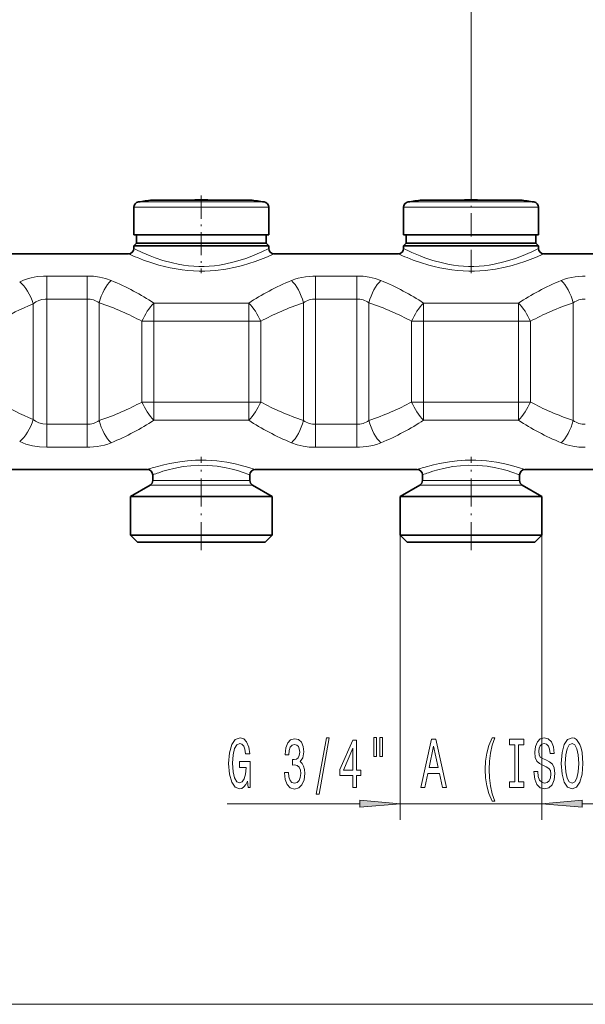
# Model space of a CAD drawing. Extents: x 0 to 420, y 0 to 297.
# Drawn here: x 211 to 246, y 82 to 142 of the extents above; entities that cross this region are included whole.
import ezdxf

# ---------------------------------------------------------------- set-up
doc = ezdxf.new("R2010")
doc.units = 0
doc.linetypes.add('DASHDOT', pattern=[18.5, 12, -3, 0.5, -3])

msp = doc.modelspace()

# ---------------------------------------------------------------- linework, layer by layer
at = {"color": 7, "lineweight": 13}
for p, q in [((238.807, 131.581), (238.807, 153.468)), ((218.257, 131.181), (225.548, 131.181)), ((225.548, 131.181), (226.023, 131.181)), ((234.924, 131.181), (242.215, 131.181)), ((242.215, 131.181), (242.69, 131.181)), ((217.974, 130.851), (225.797, 130.851)), ((225.797, 130.851), (226.307, 130.851)), ((234.64, 130.851), (242.463, 130.851)), ((242.463, 130.851), (242.974, 130.851)), ((215.081, 126.601), (212.587, 126.601)), ((212.587, 126.601), (212.587, 125.179)), ((215.081, 126.601), (215.081, 125.179)), ((231.748, 126.601), (229.199, 126.601)), ((229.199, 126.601), (229.199, 125.179)), ((231.748, 126.601), (231.748, 125.179)), ((211.753, 124.884), (211.753, 117.727)), ((215.081, 125.179), (212.587, 125.179)), ((212.587, 125.179), (212.587, 117.432)), ((215.081, 125.179), (215.081, 117.432)), ((215.825, 124.952), (215.825, 117.659)), ((225.072, 124.925), (219.209, 124.925)), ((219.209, 124.925), (219.209, 123.803)), ((225.072, 124.925), (225.072, 123.803)), ((228.456, 124.952), (228.456, 117.659)), ((231.748, 125.179), (229.199, 125.179)), ((229.199, 125.179), (229.199, 117.432)), ((231.748, 125.179), (231.748, 117.432)), ((232.491, 124.952), (232.491, 117.659)), ((241.738, 124.925), (235.875, 124.925)), ((235.875, 124.925), (235.875, 123.803)), ((241.738, 124.925), (241.738, 123.803)), ((245.122, 124.952), (245.122, 117.659)), ((219.209, 123.803), (218.465, 123.803)), ((218.465, 118.808), (218.465, 123.803)), ((225.072, 123.803), (219.209, 123.803)), ((219.209, 118.808), (219.209, 123.803)), ((225.815, 123.803), (225.072, 123.803)), ((225.072, 118.808), (225.072, 123.803)), ((225.815, 118.808), (225.815, 123.803)), ((235.875, 123.803), (235.132, 123.803)), ((235.132, 118.808), (235.132, 123.803)), ((241.738, 123.803), (235.875, 123.803)), ((235.875, 118.808), (235.875, 123.803)), ((242.482, 123.803), (241.738, 123.803)), ((241.738, 118.808), (241.738, 123.803)), ((242.482, 118.808), (242.482, 123.803)), ((219.209, 118.808), (218.465, 118.808)), ((219.209, 117.686), (219.209, 118.808)), ((219.209, 118.808), (225.072, 118.808)), ((225.815, 118.808), (225.072, 118.808)), ((225.072, 117.686), (225.072, 118.808)), ((235.875, 118.808), (235.132, 118.808)), ((235.875, 117.686), (235.875, 118.808)), ((235.875, 118.808), (241.738, 118.808)), ((242.482, 118.808), (241.738, 118.808)), ((241.738, 117.686), (241.738, 118.808)), ((219.209, 117.686), (225.072, 117.686)), ((235.875, 117.686), (241.738, 117.686)), ((212.587, 117.432), (215.081, 117.432)), ((212.587, 116.01), (212.587, 117.432)), ((215.081, 116.01), (215.081, 117.432)), ((229.199, 117.432), (231.748, 117.432)), ((229.199, 116.01), (229.199, 117.432)), ((231.748, 116.01), (231.748, 117.432)), ((212.587, 116.01), (215.081, 116.01)), ((229.199, 116.01), (231.748, 116.01)), ((219.507, 113.963), (219.14, 113.963)), ((225.14, 113.963), (219.507, 113.963)), ((236.174, 113.963), (235.807, 113.963)), ((241.807, 113.963), (236.174, 113.963)), ((219.361, 113.675), (218.974, 113.675)), ((225.307, 113.675), (219.361, 113.675)), ((236.028, 113.675), (235.64, 113.675)), ((241.974, 113.675), (236.028, 113.675)), ((234.424, 110.572), (234.424, 92.964)), ((243.19, 110.572), (243.19, 92.964)), ((223.731, 93.964), (231.933, 93.964)), ((234.424, 93.964), (243.19, 93.964)), ((245.681, 93.964), (261.231, 93.964)), ((81.797, 81.565), (277.9, 81.565))]:
    msp.add_line(p, q, dxfattribs=at)
at = {"color": 7, "linetype": 'DASHDOT', "lineweight": 13, "ltscale": 0.119983}
for p, q in [((222.14, 131.581), (222.14, 126.781)), ((238.807, 126.781), (238.807, 131.581))]:
    msp.add_line(p, q, dxfattribs=at)
at = {"color": 7, "lineweight": 35}
for p, q in [((220.681, 131.293), (219.097, 131.293)), ((219.469, 131.293), (221.35, 131.293)), ((224.811, 131.293), (220.681, 131.293)), ((222.93, 131.293), (223.599, 131.293)), ((225.184, 131.293), (223.599, 131.293)), ((237.348, 131.293), (235.763, 131.293)), ((236.136, 131.293), (238.017, 131.293)), ((241.478, 131.293), (237.348, 131.293)), ((239.597, 131.293), (240.266, 131.293)), ((241.85, 131.293), (240.266, 131.293)), ((217.974, 130.851), (217.974, 129.139)), ((226.307, 130.851), (226.307, 129.139)), ((234.64, 130.851), (234.64, 129.139)), ((242.974, 130.851), (242.974, 129.139)), ((217.974, 129.139), (225.797, 129.139)), ((218.14, 129.139), (218.14, 128.639)), ((225.797, 129.139), (226.307, 129.139)), ((226.14, 129.139), (226.14, 128.639)), ((234.64, 129.139), (242.463, 129.139)), ((234.807, 129.139), (234.807, 128.639)), ((242.463, 129.139), (242.974, 129.139)), ((242.807, 129.139), (242.807, 128.639)), ((218.14, 128.639), (217.974, 128.472)), ((218.484, 128.472), (217.974, 128.472)), ((217.974, 128.306), (217.974, 128.472)), ((218.63, 128.639), (218.14, 128.639)), ((226.307, 128.472), (218.484, 128.472)), ((225.651, 128.639), (218.63, 128.639)), ((226.14, 128.639), (225.651, 128.639)), ((226.14, 128.639), (226.307, 128.472)), ((226.307, 128.306), (226.307, 128.472)), ((234.807, 128.639), (234.64, 128.472)), ((235.15, 128.472), (234.64, 128.472)), ((234.64, 128.306), (234.64, 128.472)), ((235.297, 128.639), (234.807, 128.639)), ((242.974, 128.472), (235.15, 128.472)), ((242.317, 128.639), (235.297, 128.639)), ((242.807, 128.639), (242.317, 128.639)), ((242.807, 128.639), (242.974, 128.472)), ((242.974, 128.306), (242.974, 128.472)), ((209.974, 127.972), (217.64, 127.972)), ((226.64, 127.972), (234.307, 127.972)), ((243.307, 127.972), (250.974, 127.972)), ((208.807, 114.639), (218.807, 114.639)), ((225.474, 114.639), (235.474, 114.639)), ((242.14, 114.639), (252.14, 114.639)), ((219.14, 113.963), (219.14, 114.306)), ((225.14, 113.963), (225.14, 114.306)), ((235.807, 113.963), (235.807, 114.306)), ((241.807, 113.963), (241.807, 114.306)), ((218.974, 113.675), (217.757, 112.972)), ((225.307, 113.675), (226.524, 112.972)), ((235.64, 113.675), (234.424, 112.972)), ((241.974, 113.675), (243.19, 112.972)), ((217.757, 112.972), (218.293, 112.972)), ((217.757, 110.572), (217.757, 112.972)), ((218.293, 112.972), (226.524, 112.972)), ((226.524, 110.572), (226.524, 112.972)), ((234.96, 112.972), (234.424, 112.972)), ((234.424, 110.572), (234.424, 112.972)), ((243.19, 112.972), (234.96, 112.972)), ((243.19, 110.572), (243.19, 112.972)), ((218.293, 110.572), (217.757, 110.572)), ((218.19, 110.139), (217.757, 110.572)), ((226.524, 110.572), (218.293, 110.572)), ((226.09, 110.139), (226.524, 110.572)), ((234.96, 110.572), (234.424, 110.572)), ((234.857, 110.139), (234.424, 110.572)), ((243.19, 110.572), (234.96, 110.572)), ((242.757, 110.139), (243.19, 110.572)), ((218.674, 110.139), (218.19, 110.139)), ((226.09, 110.139), (218.674, 110.139)), ((235.34, 110.139), (234.857, 110.139)), ((242.757, 110.139), (235.34, 110.139))]:
    msp.add_line(p, q, dxfattribs=at)
at = {"color": 7, "linetype": 'DASHDOT', "lineweight": 13, "ltscale": 0.144192}
for p, q in [((222.14, 109.658), (222.14, 115.426)), ((238.807, 109.658), (238.807, 115.426))]:
    msp.add_line(p, q, dxfattribs=at)
at = {"color": 7, "lineweight": 13}
for points in [[(218.191, 127.737), (218.573, 127.588), (219.022, 127.431), (219.523, 127.277), (219.863, 127.187), (220.217, 127.105), (220.584, 127.035), (220.96, 126.977), (221.304, 126.939), (221.653, 126.913), (222.005, 126.9), (222.357, 126.902), (223.01, 126.942), (223.646, 127.026), (224.255, 127.148), (224.679, 127.255), (225.079, 127.373), (225.472, 127.503), (226.128, 127.753), (226.64, 127.972)], [(218.484, 128.062), (218.988, 127.847), (219.284, 127.733), (219.771, 127.569), (220.369, 127.406), (220.703, 127.334), (221.046, 127.275), (221.358, 127.236), (221.673, 127.209), (221.993, 127.196), (222.313, 127.196), (222.634, 127.211), (222.952, 127.239), (223.267, 127.28), (223.576, 127.334), (224.17, 127.471), (224.538, 127.578), (224.885, 127.693), (225.265, 127.836), (225.887, 128.103), (226.307, 128.306)], [(234.858, 127.737), (235.24, 127.588), (235.689, 127.431), (236.19, 127.277), (236.529, 127.187), (236.884, 127.105), (237.25, 127.035), (237.627, 126.977), (237.971, 126.939), (238.32, 126.913), (238.671, 126.9), (239.024, 126.902), (239.676, 126.942), (240.313, 127.026), (240.921, 127.148), (241.346, 127.255), (241.746, 127.373), (242.138, 127.503), (242.795, 127.753), (243.307, 127.972)], [(235.15, 128.062), (235.655, 127.847), (235.951, 127.733), (236.437, 127.569), (237.035, 127.406), (237.369, 127.334), (237.713, 127.275), (238.024, 127.236), (238.34, 127.209), (238.66, 127.196), (238.98, 127.196), (239.301, 127.211), (239.619, 127.239), (239.934, 127.28), (240.243, 127.334), (240.836, 127.471), (241.205, 127.578), (241.552, 127.693), (241.932, 127.836), (242.554, 128.103), (242.974, 128.306)], [(210.92, 126.242), (211.256, 126.385), (211.619, 126.492), (212.002, 126.562), (212.397, 126.597), (212.587, 126.601)], [(215.081, 126.601), (215.472, 126.584), (215.855, 126.532), (216.223, 126.446), (216.568, 126.324)], [(227.712, 126.324), (227.911, 126.4), (228.119, 126.463), (228.342, 126.516), (228.572, 126.556), (229.035, 126.598), (229.199, 126.601)], [(231.748, 126.601), (232.139, 126.584), (232.522, 126.532), (232.89, 126.446), (233.235, 126.324)], [(244.379, 126.324), (244.578, 126.4), (244.786, 126.463), (245.009, 126.516), (245.238, 126.556), (245.701, 126.598), (245.866, 126.601)], [(211.753, 124.884), (211.917, 124.999), (212.098, 125.087), (212.292, 125.147), (212.495, 125.176), (212.587, 125.179)], [(212.587, 117.432), (212.344, 117.454), (212.111, 117.518), (211.897, 117.624), (211.753, 117.727)], [(212.587, 116.01), (212.142, 116.032), (211.709, 116.099), (211.298, 116.212), (211.104, 116.285), (210.92, 116.369)], [(216.568, 116.287), (216.369, 116.211), (216.161, 116.148), (215.938, 116.095), (215.709, 116.055), (215.246, 116.013), (215.081, 116.01)], [(229.199, 116.01), (228.808, 116.027), (228.425, 116.079), (228.057, 116.165), (227.712, 116.287)], [(233.235, 116.287), (233.036, 116.211), (232.828, 116.148), (232.605, 116.095), (232.375, 116.055), (231.912, 116.013), (231.748, 116.01)], [(245.866, 116.01), (245.475, 116.027), (245.092, 116.079), (244.724, 116.165), (244.379, 116.287)], [(219.215, 114.767), (219.827, 114.931), (220.197, 115.013), (220.804, 115.117), (221.288, 115.173), (221.787, 115.205), (222.446, 115.206), (223.096, 115.163), (223.718, 115.08), (224.236, 114.981), (224.551, 114.907), (225.076, 114.764), (225.474, 114.639)], [(235.882, 114.767), (236.494, 114.931), (236.863, 115.013), (237.471, 115.117), (237.955, 115.173), (238.454, 115.205), (239.113, 115.206), (239.763, 115.163), (240.384, 115.08), (240.902, 114.981), (241.217, 114.907), (241.743, 114.764), (242.14, 114.639)], [(219.507, 114.439), (219.771, 114.524), (220.085, 114.615), (220.437, 114.703), (221.02, 114.813), (221.485, 114.869), (221.964, 114.896), (222.554, 114.887), (223.13, 114.832), (223.675, 114.74), (224.04, 114.656), (224.371, 114.566), (224.658, 114.477), (225.14, 114.306)], [(236.174, 114.439), (236.438, 114.524), (236.752, 114.615), (237.104, 114.703), (237.686, 114.813), (238.152, 114.869), (238.631, 114.896), (239.22, 114.887), (239.797, 114.832), (240.342, 114.74), (240.707, 114.656), (241.038, 114.566), (241.325, 114.477), (241.807, 114.306)]]:
    msp.add_lwpolyline(points, dxfattribs=at)
for points in [[(224.986, 95.366), (225.03, 94.964), (225.16, 94.964), (225.16, 96.585), (224.504, 96.585), (224.504, 96.218), (224.909, 96.218), (224.909, 96.192), (224.877, 95.794), (224.794, 95.5), (224.667, 95.315), (224.509, 95.254), (224.333, 95.332), (224.195, 95.565), (224.107, 95.95), (224.076, 96.477), (224.104, 97), (224.193, 97.385), (224.333, 97.619), (224.522, 97.701), (224.652, 97.658), (224.758, 97.537), (224.836, 97.333), (224.88, 97.061), (225.137, 97.061), (225.069, 97.476), (224.942, 97.787), (224.763, 97.977), (224.538, 98.047), (224.242, 97.939), (224.019, 97.623), (223.876, 97.126), (223.827, 96.464), (223.876, 95.799), (224.019, 95.302), (224.229, 94.986), (224.494, 94.882), (224.641, 94.917), (224.774, 95.003), (224.888, 95.155)], [(229.241, 94.562), (229.42, 94.562), (230.048, 98.047), (229.866, 98.047)], [(232.794, 98.073), (232.794, 96.897), (232.97, 96.897), (232.97, 98.073)], [(233.17, 98.073), (233.17, 96.897), (233.344, 96.897), (233.344, 98.073)], [(240.103, 94.13), (240.267, 94.13), (240.119, 94.588), (240.015, 95.068), (239.95, 95.574), (239.93, 96.084), (239.95, 96.594), (240.015, 97.096), (240.119, 97.58), (240.267, 98.038), (240.103, 98.038), (239.914, 97.562), (239.782, 97.091), (239.704, 96.598), (239.681, 96.084), (239.704, 95.565), (239.782, 95.077), (239.914, 94.606)], [(242.927, 95.954), (242.691, 95.954), (242.743, 95.496), (242.873, 95.159), (243.072, 94.956), (243.342, 94.882), (243.609, 94.951), (243.809, 95.142), (243.936, 95.44), (243.983, 95.833), (243.944, 96.188), (243.835, 96.417), (243.659, 96.568), (243.423, 96.681), (243.22, 96.763), (243.088, 96.858), (243.013, 96.996), (242.989, 97.212), (243.013, 97.407), (243.08, 97.554), (243.184, 97.653), (243.327, 97.688), (243.472, 97.645), (243.586, 97.528), (243.661, 97.333), (243.697, 97.07), (243.933, 97.07), (243.933, 97.078), (243.892, 97.485), (243.77, 97.787), (243.578, 97.977), (243.319, 98.042), (243.085, 97.977), (242.904, 97.796), (242.787, 97.515), (242.746, 97.152), (242.779, 96.828), (242.878, 96.607), (243.033, 96.46), (243.246, 96.348), (243.456, 96.248), (243.614, 96.153), (243.71, 96.015), (243.744, 95.79), (243.713, 95.561), (243.633, 95.388), (243.511, 95.28), (243.352, 95.245), (243.176, 95.293), (243.041, 95.431), (242.956, 95.656)], [(244.382, 96.464), (244.428, 95.79), (244.563, 95.293), (244.773, 94.986), (245.048, 94.882), (245.321, 94.986), (245.533, 95.293), (245.666, 95.79), (245.715, 96.464), (245.666, 97.134), (245.609, 97.407), (245.533, 97.632), (245.321, 97.939), (245.191, 98.016), (245.048, 98.047), (244.771, 97.939), (244.561, 97.636), (244.428, 97.139)], [(227.281, 95.907), (227.281, 95.877), (227.322, 95.462), (227.444, 95.15), (227.636, 94.951), (227.89, 94.878), (228.16, 94.951), (228.362, 95.142), (228.492, 95.444), (228.539, 95.833), (228.518, 96.088), (228.461, 96.296), (228.368, 96.456), (228.243, 96.573), (228.412, 96.806), (228.471, 97.178), (228.432, 97.515), (228.321, 97.77), (228.139, 97.93), (227.89, 97.986), (227.657, 97.917), (227.478, 97.727), (227.361, 97.424), (227.322, 97.022), (227.322, 96.992), (227.553, 96.992), (227.574, 97.268), (227.641, 97.467), (227.75, 97.588), (227.903, 97.632), (228.038, 97.597), (228.137, 97.506), (228.196, 97.359), (228.22, 97.16), (228.196, 96.949), (228.134, 96.806), (228.025, 96.72), (227.877, 96.694), (227.776, 96.698), (227.776, 96.356), (227.903, 96.365), (228.067, 96.326), (228.189, 96.222), (228.261, 96.054), (228.287, 95.833), (228.259, 95.583), (228.183, 95.397), (228.064, 95.28), (227.906, 95.241), (227.743, 95.284), (227.623, 95.414), (227.548, 95.622), (227.519, 95.907)], [(231.5, 94.964), (231.733, 94.964), (231.733, 95.708), (231.99, 95.708), (231.99, 96.054), (231.733, 96.054), (231.733, 97.9), (231.497, 97.9), (230.709, 96.088), (230.709, 95.708), (231.5, 95.708)], [(235.703, 94.964), (235.942, 94.964), (236.131, 95.846), (236.849, 95.846), (237.039, 94.964), (237.282, 94.964), (236.624, 97.969), (236.359, 97.969)], [(236.214, 96.214), (236.491, 97.537), (236.769, 96.214)], [(241.506, 95.328), (241.174, 95.328), (241.174, 94.964), (242.077, 94.964), (242.077, 95.328), (241.745, 95.328), (241.745, 97.601), (242.077, 97.601), (242.077, 97.964), (241.174, 97.964), (241.174, 97.601), (241.506, 97.601)], [(244.631, 96.464), (244.659, 96.988), (244.745, 97.372), (244.877, 97.606), (245.048, 97.688), (245.217, 97.606), (245.349, 97.368), (245.435, 96.983), (245.466, 96.464), (245.435, 95.941), (245.349, 95.557), (245.217, 95.323), (245.048, 95.245), (244.877, 95.323), (244.745, 95.557), (244.659, 95.937)], [(230.927, 96.054), (231.5, 97.398), (231.5, 96.054)], [(231.933, 93.747), (234.424, 93.964), (231.933, 94.182)], [(245.681, 94.182), (243.19, 93.964), (245.681, 93.747)]]:
    msp.add_lwpolyline(points, close=True, dxfattribs=at)
at = {"color": 7, "lineweight": 35}
for centre, radius, start, end in [((218.307, 130.851), 0.333, 98.5893, 180.00001), ((222.14, 105.472), 26, 96.72253, 98.5893), ((222.14, 105.472), 25.833, 90.00001, 91.75307), ((222.14, 105.472), 25.833, 88.24693, 90), ((222.14, 105.472), 26, 81.4107, 83.27747), ((225.974, 130.851), 0.333, 0, 81.4107), ((234.974, 130.851), 0.333, 98.5893, 180.00001), ((238.807, 105.472), 26, 96.72253, 98.5893), ((238.807, 105.472), 25.833, 90.00001, 91.75307), ((238.807, 105.472), 25.833, 88.24693, 90), ((238.807, 105.472), 26, 81.4107, 83.27747), ((242.64, 130.851), 0.333, 0, 81.4107), ((217.64, 128.306), 0.333, 270, 0), ((226.64, 128.306), 0.333, 180.00002, 269.99998), ((234.307, 128.306), 0.333, 270, 0), ((243.307, 128.306), 0.333, 180.00002, 269.99998), ((218.807, 114.306), 0.333, 0.00007, 89.99996), ((225.474, 114.306), 0.333, 90, 179.99999), ((235.474, 114.306), 0.333, 0.00007, 89.99996), ((242.14, 114.306), 0.333, 90, 179.99999), ((218.807, 113.963), 0.333, 300, 0), ((225.474, 113.963), 0.333, 180.00001, 240), ((235.474, 113.963), 0.333, 300, 0), ((242.14, 113.963), 0.333, 180.00001, 240)]:
    msp.add_arc(centre, radius, start, end, dxfattribs=at)
at = {"color": 7, "lineweight": 13}
for centre, radius, start, end in [((224.135, 142.406), 15.827, 245.77422, 247.94306), ((224.214, 140.704), 13.881, 243.28198, 245.61573), ((240.801, 142.406), 15.827, 245.77422, 247.94306), ((240.881, 140.704), 13.881, 243.28198, 245.61573), ((215.088, 123.871), 1.308, 55.73952, 90.31633), ((229.192, 123.871), 1.308, 89.684, 124.26029), ((231.755, 123.871), 1.308, 55.73952, 90.31633), ((245.859, 123.871), 1.308, 89.684, 124.26029), ((215.088, 118.74), 1.308, 269.68399, 304.26029), ((229.192, 118.74), 1.308, 235.73953, 270.31633), ((231.755, 118.74), 1.308, 269.68399, 304.26029), ((245.859, 118.74), 1.308, 235.73953, 270.31633), ((222.861, 102.469), 12.827, 106.51573, 108.42667), ((239.528, 102.469), 12.827, 106.51573, 108.42667), ((222.891, 104.524), 10.476, 108.84279, 110.97912), ((239.558, 104.524), 10.476, 108.84279, 110.97912)]:
    msp.add_arc(centre, radius, start, end, dxfattribs=at)
for centre, major_axis, ratio, start_param, end_param in [((210.92, 124.884), (0.634, -1.542), 0.471044, 1.379538, 2.424095), ((216.568, 124.952), (-0.542, -1.576), 0.426493, 3.81972, 4.857884), ((207.71, 118.543), (15.523, 0.099), 0.607629, 0.732703, 0.959596), ((236.561, 118.543), (15.515, -0.095), 0.607875, 2.181486, 2.408426), ((227.712, 124.952), (0.542, -1.576), 0.426493, 1.425302, 2.463465), ((233.235, 124.952), (-0.542, -1.576), 0.426493, 3.81972, 4.857884), ((224.372, 118.533), (15.53, 0.106), 0.607955, 0.7325, 0.959277), ((253.228, 118.543), (15.515, -0.095), 0.607875, 2.181486, 2.408426), ((244.379, 124.952), (0.542, -1.576), 0.426493, 1.425302, 2.463465), ((219.376, 118.69), (13.193, 0.052), 0.577034, 2.184504, 2.398532), ((207.152, 118.67), (15.32, -0.027), 0.498348, 0.740839, 0.969854), ((219.209, 123.803), (-0.8, -1.462), 0.400741, 4.080207, 4.928225), ((225.072, 123.803), (-0.8, 1.462), 0.400739, 4.496553, 5.344568), ((237.122, 118.675), (15.312, 0.03), 0.498277, 2.171454, 2.400554), ((223.817, 118.67), (15.32, -0.026), 0.498297, 0.740768, 0.969783), ((235.875, 123.803), (-0.8, -1.462), 0.400742, 4.080206, 4.928225), ((241.738, 123.803), (-0.8, 1.462), 0.400739, 4.496553, 5.344568), ((253.789, 118.675), (15.312, 0.03), 0.498277, 2.171454, 2.400554), ((219.535, 124.021), (13.364, 0.051), 0.577479, 3.876556, 4.088698), ((207.046, 124.002), (15.435, -0.027), 0.498741, 5.318232, 5.546047), ((219.209, 118.808), (0.8, -1.462), 0.400739, 4.496553, 5.344568), ((225.072, 118.808), (-0.8, -1.462), 0.400742, 0.938613, 1.786633), ((237.13, 123.941), (15.32, -0.026), 0.498297, 3.88236, 4.111375), ((223.825, 123.937), (15.312, 0.03), 0.498277, 5.313047, 5.542147), ((235.875, 118.808), (0.8, -1.462), 0.400739, 4.496553, 5.344568), ((241.738, 118.808), (-0.8, -1.462), 0.400742, 0.938613, 1.786633), ((253.797, 123.941), (15.32, -0.026), 0.498297, 3.88236, 4.111375), ((210.92, 117.727), (-0.634, -1.542), 0.471044, 0.717497, 1.762055), ((216.568, 117.659), (0.542, -1.576), 0.426493, 4.566894, 5.605058), ((207.962, 123.895), (15.25, 0.084), 0.606737, 5.308704, 5.538409), ((236.575, 124.078), (15.53, 0.106), 0.607955, 3.874093, 4.100869), ((227.712, 117.659), (-0.542, -1.576), 0.426493, 0.678128, 1.716291), ((233.235, 117.659), (0.542, -1.576), 0.426493, 4.566894, 5.605058), ((224.386, 124.068), (15.515, -0.095), 0.607875, 5.323079, 5.550018), ((253.242, 124.078), (15.53, 0.106), 0.607955, 3.874093, 4.100869), ((244.379, 117.659), (-0.542, -1.576), 0.426493, 0.678128, 1.716291)]:
    msp.add_ellipse(centre, major_axis=major_axis, ratio=ratio, start_param=start_param, end_param=end_param, dxfattribs=at)
for points in [[(231.933, 93.747), (234.424, 93.964), (231.933, 93.747), (231.933, 94.182)], [(245.681, 94.182), (243.19, 93.964), (245.681, 94.182), (245.681, 93.747)]]:
    msp.add_solid(points, dxfattribs=at)

doc.saveas('drawing.dxf')
